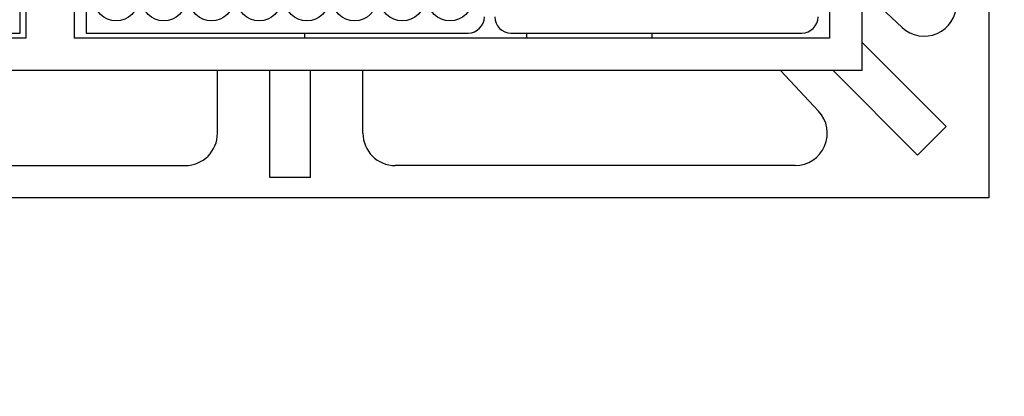
# Model space of a CAD drawing. Units: millimetres. Extents: x 0 to 600, y 0 to 204.
# Drawn here: x 149 to 165, y 18 to 24 of the extents above; entities that cross this region are included whole.
import ezdxf
from ezdxf import colors
from ezdxf.entities.mleader import LeaderData, LeaderLine
from ezdxf.math import Vec2, Vec3

# ---------------------------------------------------------------- set-up
doc = ezdxf.new("R2010")
doc.units = ezdxf.units.MM
for name, color, linetype in [('FO-2T-CC', 7, 'Continuous'), ('FO-2T-CC-CIERRE', 7, 'Continuous'), ('FO-4M-CC', 7, 'Continuous'), ('Predeterminado', 7, 'Continuous')]:
    doc.layers.add(name, color=color, linetype=linetype)

# ---------------------------------------------------------------- blocks, each defined once
blk = doc.blocks.new('SE21')
at = {"layer": 'FO-2T-CC', "color": 7, "linetype": 'Continuous'}
for p, q in [((148.712, 24.004), (148.712, 28.294)), ((149.77, 28.294), (149.77, 24.004)), ((146.293, 24.004), (148.712, 24.004)), ((149.77, 24.004), (152.267, 24.004)), ((152.267, 24.004), (155.92, 24.004))]:
    blk.add_line(p, q, dxfattribs=at)
for centre in [(150.254, 24.557), (151.021, 24.557), (151.789, 24.557), (152.557, 24.557), (153.324, 24.557), (154.092, 24.557), (154.86, 24.557), (155.627, 24.557)]:
    blk.add_circle(centre, 0.357, dxfattribs=at)
blk.add_ellipse((155.92, 24.265), major_axis=(-0.134, 0.223), ratio=0.997711, start_param=2.601396, end_param=4.170169, dxfattribs=at)
at = {"layer": 'FO-2T-CC-CIERRE', "color": 7, "linetype": 'Continuous'}
blk.add_line((156.608, 24.004), (161.289, 24.004), dxfattribs=at)
for centre, major_axis, start_param, end_param in [((156.609, 24.265), (0.103, 0.24), 1.977362, 3.545326), ((161.289, 24.265), (-0.103, 0.24), 2.73786, 4.305824)]:
    blk.add_ellipse(centre, major_axis=major_axis, ratio=0.996098, start_param=start_param, end_param=end_param, dxfattribs=at)
at = {"layer": 'FO-4M-CC', "color": 7, "linetype": 'Continuous'}
for p, q in [((164.3, 77.708), (164.3, 21.353)), ((162.253, 75.66), (162.253, 23.4)), ((161.733, 75.14), (161.733, 23.92)), ((148.798, 28.145), (148.798, 23.92)), ((149.578, 28.145), (149.578, 23.92)), ((162.905, 24.094), (162.253, 24.705)), ((153.283, 24.004), (153.283, 23.92)), ((156.858, 24.004), (156.858, 23.92)), ((158.873, 24.004), (158.873, 23.92)), ((148.798, 23.92), (146.198, 23.92)), ((161.733, 23.92), (149.578, 23.92)), ((162.253, 23.86), (163.611, 22.502)), ((162.253, 23.4), (58.773, 23.4)), ((151.885, 22.393), (151.885, 23.4)), ((152.73, 21.678), (152.73, 23.4)), ((153.38, 21.678), (153.38, 23.4)), ((154.225, 22.393), (154.225, 23.4)), ((160.948, 23.4), (161.559, 22.748)), ((161.793, 23.4), (163.151, 22.042)), ((163.151, 22.042), (163.611, 22.502)), ((143.175, 21.873), (151.365, 21.873)), ((161.179, 21.873), (154.745, 21.873)), ((153.38, 21.678), (152.73, 21.678)), ((164.3, 21.353), (56.725, 21.353))]:
    blk.add_line(p, q, dxfattribs=at)
for centre, start, end in [((163.26, 24.474), 226.8882, 0), ((161.179, 22.393), 270, 43.1118), ((151.365, 22.393), 270, 0), ((154.745, 22.393), 180, 270)]:
    blk.add_arc(centre, 0.52, start, end, dxfattribs=at)
blk = doc.blocks.new('_DOT')
at = {"color": 0}
blk.add_line((0, 0), (-1, 0), dxfattribs=at)
at = {"color": 0, "const_width": 0.333}
blk.add_lwpolyline([(-0.1665, 0, 1), (0.1665, 0, 1)], format="xyb", close=True, dxfattribs=at)

msp = doc.modelspace()

# ---------------------------------------------------------------- block references
at = {"layer": 'Predeterminado'}
msp.add_blockref('SE21', (0, 0), dxfattribs=at)

# ---------------------------------------------------------------- leaders
at = {"layer": 'Predeterminado', "color": 7, "linetype": 'Continuous'}
ml = msp.add_multileader_mtext('Standard', dxfattribs=at)
ml.set_content('{\\pxsm0.9;\\fArial TUR|b0||i0||c0|p34;\\W1.;Conjunto de marco y cuatro tapas abatibles FO con medidas 1655x867x103 mm ( Preparada para cierre).\\P}', color=256)
ml.set_leader_properties()
ml.set_arrow_properties(name='DOT')
ml.build(insert=Vec2(0, 0))
ml.multileader.update_dxf_attribs({"leader_type": 0, "dogleg_length": 0, "arrow_head_size": 2.5})
ctx = ml.context
ctx.base_point, ctx.char_height, ctx.arrow_head_size, ctx.landing_gap_size = Vec3(6.63944, 191.89608), 2.5, 2.5, 0.875
notes = []
notes.append((ctx, [(0, (0, 0, 0), (0, 0), (1, 0), 1, [])]))
ctx.mtext.insert = Vec3(8.63944, 193.51358)
for ctx, leaders in notes:
    for number, flags, end, landing, length, lines in leaders:
        leader = LeaderData()
        leader.index, (leader.has_last_leader_line, leader.has_dogleg_vector, leader.attachment_direction) = number, flags
        leader.last_leader_point, leader.dogleg_vector, leader.dogleg_length = Vec3(end), Vec3(landing), length
        for number, points, colour, breaks in lines:
            line = LeaderLine()
            line.index, line.vertices, line.color, line.breaks = number, Vec3.list(points), colors.encode_raw_color(colour), breaks
            leader.lines.append(line)
        ctx.leaders.append(leader)

doc.saveas('drawing.dxf')
